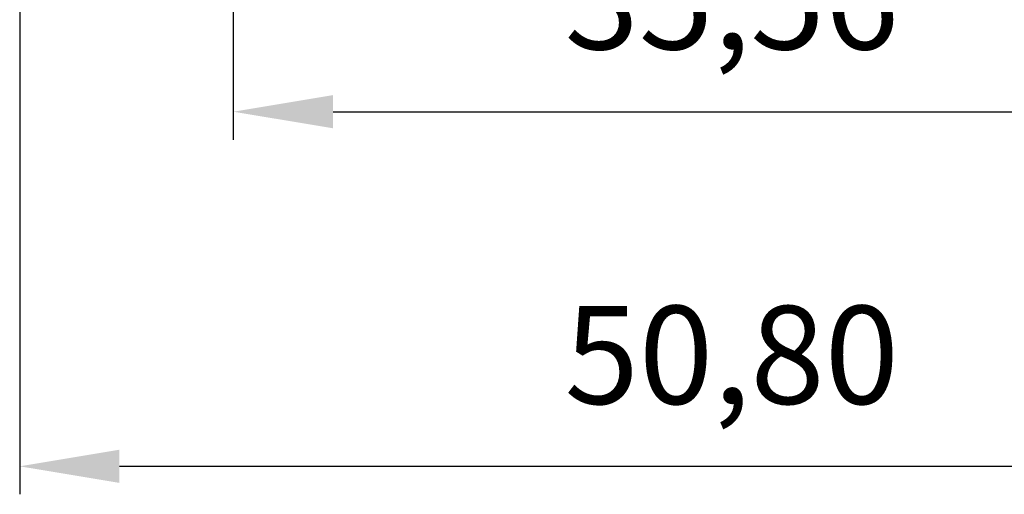
# Model space of a CAD drawing. Units: millimetres. Extents: x 2 to 418, y 2 to 294.
# Drawn here: x 279 to 314, y 53 to 70 of the extents above; entities that cross this region are included whole.
import ezdxf

# ---------------------------------------------------------------- set-up
doc = ezdxf.new("R2010")
doc.units = ezdxf.units.MM
doc.header["$PDSIZE"] = -1
doc.styles.get("Standard").update_dxf_attribs({"font": 'GOTHIC.TTF'})
doc.dimstyles.new('ISO-25', dxfattribs={"dimtxt": 2.5, "dimasz": 2.5, "dimexe": 1.25, "dimexo": 0.625, "dimtad": 1, "dimtxsty": 'Standard', "dimcen": 2.5, "dimadec": 0, "dimazin": 0, "dimtfac": 1, "dimtmove": 0, "dimatfit": 3, "dimfxl": 1, "dimarcsym": 0})

# ---------------------------------------------------------------- blocks, each defined once
blk = doc.blocks.new('*D27')
at = {"color": 0, "lineweight": -2}
for p, q in [((286.444, 81.678), (286.444, 65.732)), ((322.004, 81.678), (322.004, 65.732)), ((290, 66.732), (318.448, 66.732))]:
    blk.add_line(p, q, dxfattribs=at)
at = {"color": 0}
for points in [[(290, 67.325), (290, 66.14), (286.444, 66.732)], [(318.448, 67.325), (318.448, 66.14), (322.004, 66.732)]]:
    blk.add_solid(points, dxfattribs=at)
at = {"layer": 'Defpoints', "color": 0}
for p in [(286.444, 82.678), (322.004, 82.678), (322.004, 66.732)]:
    blk.add_point(p, dxfattribs=at)
at = {"color": 0, "insert": (304.224, 70.255), "char_height": 3.5, "attachment_point": 5}
blk.add_mtext('35,56', dxfattribs=at)
blk = doc.blocks.new('*D28')
at = {"color": 0, "lineweight": -2}
for p, q in [((278.824, 90.906), (278.824, 53.075)), ((329.624, 90.906), (329.624, 53.075)), ((282.38, 54.075), (326.068, 54.075))]:
    blk.add_line(p, q, dxfattribs=at)
at = {"color": 0}
for points in [[(282.38, 54.668), (282.38, 53.483), (278.824, 54.075)], [(326.068, 54.668), (326.068, 53.483), (329.624, 54.075)]]:
    blk.add_solid(points, dxfattribs=at)
at = {"layer": 'Defpoints', "color": 0}
for p in [(278.824, 91.906), (329.624, 91.906), (329.624, 54.075)]:
    blk.add_point(p, dxfattribs=at)
at = {"color": 0, "insert": (304.224, 57.598), "char_height": 3.5, "attachment_point": 5}
blk.add_mtext('50,80', dxfattribs=at)

msp = doc.modelspace()

# ---------------------------------------------------------------- dimensions: what is measured, and where the dimension line sits
for base, p1, p2, picture, middle in [((329.624, 54.075), (278.824, 91.906), (329.624, 91.906), '*D28', (304.224, 57.598)), ((322.004, 66.732), (286.444, 82.678), (322.004, 82.678), '*D27', (304.224, 70.255))]:
    dim = msp.add_linear_dim(base=base, p1=p1, p2=p2, dimstyle='ISO-25', override={"dimtxt": 3.5, "dimasz": 3.556, "dimexe": 1, "dimexo": 1, "dimgap": 1.524, "dimtih": 1, "dimtoh": 1, "dimzin": 0, "dimadec": 2, "dimtzin": 0})
    dim.commit()
    dim.dimension.update_dxf_attribs({"geometry": picture, "text_midpoint": middle})

doc.saveas('drawing.dxf')
